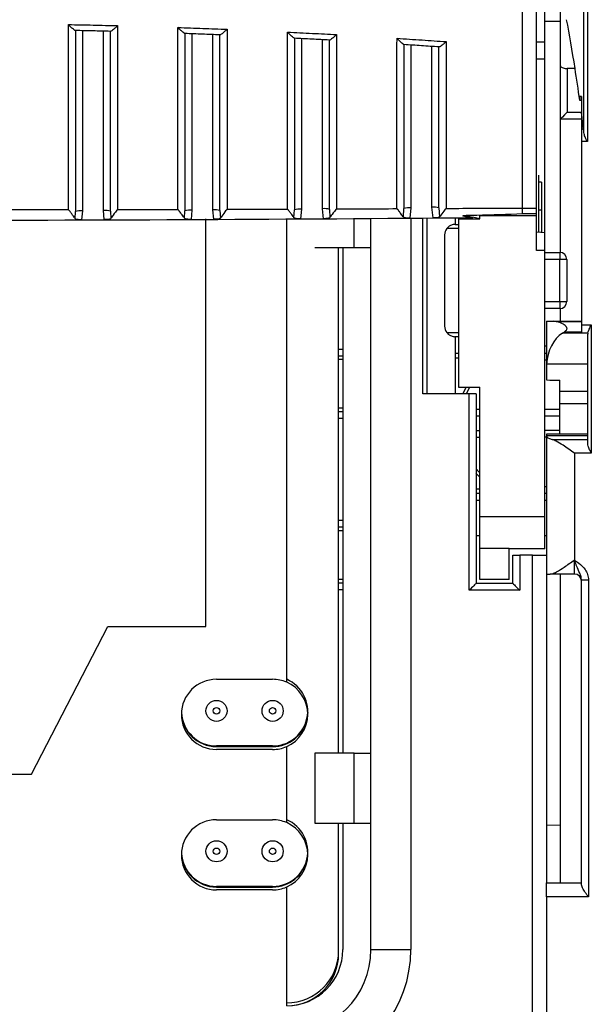
# Model space of a CAD drawing. Extents: x 220 to 409, y 90 to 282.
# Drawn here: x 313 to 317, y 200 to 207 of the extents above; entities that cross this region are included whole.
import ezdxf

# ---------------------------------------------------------------- set-up
doc = ezdxf.new("R2010")
doc.units = 0
doc.header["$MEASUREMENT"] = 0
doc.layers.add('DIBUIX', color=7, linetype='CONTINUOUS')

msp = doc.modelspace()

# ---------------------------------------------------------------- linework, layer by layer
at = {"layer": 'DIBUIX'}
for p, q in [((317.4045, 207.0111), (317.4045, 205.7169)), ((317.1027, 206.4249), (317.1027, 206.9916)), ((317.3796, 205.7813), (317.3796, 206.9468)), ((317.2127, 206.2572), (317.2127, 206.7914)), ((317.2127, 206.5723), (317.1027, 206.5728)), ((313.8077, 206.5068), (313.8077, 205.2245)), ((313.9577, 205.2262), (313.9577, 206.5034)), ((314.5877, 206.4845), (314.5877, 205.2289)), ((314.7377, 205.2317), (314.7377, 206.4789)), ((315.3677, 206.4506), (315.3677, 205.2357)), ((315.5177, 205.2394), (315.5177, 206.4427)), ((316.1477, 206.4048), (316.1477, 205.2447)), ((316.2977, 205.2494), (316.2977, 206.3947)), ((317.1027, 206.4249), (317.0427, 206.4249)), ((317.1027, 206.3063), (317.1027, 206.4249)), ((317.0427, 206.3063), (317.1027, 206.3063)), ((317.1027, 205.0679), (317.1027, 206.3063)), ((317.2127, 205.8762), (317.2127, 206.2572)), ((317.2614, 206.2377), (317.2614, 205.9262)), ((317.3627, 206.0377), (317.3504, 206.0377)), ((317.3504, 206.0377), (317.3504, 206.0097)), ((317.3627, 206.0377), (317.3627, 205.9198)), ((317.3627, 206.0097), (317.3504, 206.0097)), ((317.3627, 205.8762), (317.2127, 205.8762)), ((317.2127, 205.8762), (317.2127, 205.8762)), ((317.2127, 204.9276), (317.2127, 205.8762)), ((317.2614, 205.9262), (317.3627, 205.9262)), ((317.3627, 205.9198), (317.3627, 205.8072)), ((317.3627, 205.8072), (317.3775, 205.8072)), ((317.3627, 205.8072), (317.3627, 205.7169)), ((317.4045, 205.7169), (317.3627, 205.7169)), ((317.3627, 205.7169), (317.3627, 204.4127)), ((317.0577, 205.4778), (317.0577, 205.4278)), ((317.0577, 205.4278), (317.0577, 205.0703)), ((317.0777, 205.4278), (317.0577, 205.4278)), ((317.0777, 205.4278), (317.0777, 205.2278)), ((316.1477, 205.2447), (316.1401, 205.172)), ((316.3061, 205.1733), (316.2977, 205.2494)), ((316.3477, 205.2446), (316.3517, 205.1821)), ((317.0427, 205.2419), (316.9427, 205.2419)), ((313.7552, 205.1696), (313.7577, 205.2197)), ((313.8077, 205.2245), (313.802, 205.1609)), ((313.9637, 205.1613), (313.9577, 205.2262)), ((314.0077, 205.2214), (314.0103, 205.1701)), ((314.535, 205.1719), (314.5377, 205.2241)), ((314.5877, 205.2289), (314.5816, 205.1633)), ((314.7443, 205.164), (314.7377, 205.2317)), ((314.7877, 205.2269), (314.7907, 205.1728)), ((315.3146, 205.1754), (315.3177, 205.2309)), ((315.3677, 205.2357), (315.3609, 205.167)), ((315.5251, 205.168), (315.5177, 205.2394)), ((315.5677, 205.2346), (315.5711, 205.1768)), ((315.7434, 204.963), (315.7434, 205.1712)), ((315.8627, 204.963), (315.8627, 205.1717)), ((316.0941, 205.1803), (316.0977, 205.2399)), ((316.1401, 205.172), (316.3061, 205.1733)), ((316.1474, 205.1729), (316.1474, 201.6004)), ((316.2327, 203.9203), (316.2327, 205.1733)), ((316.2627, 203.9203), (316.2627, 205.1734)), ((316.4627, 205.1743), (316.4627, 205.1278)), ((316.4877, 205.1744), (316.4877, 205.1679)), ((316.6377, 205.1917), (317.0427, 205.1917)), ((316.6377, 205.1679), (316.6377, 205.1917)), ((317.0427, 205.2017), (316.9427, 205.2017)), ((317.0427, 205.1917), (317.0427, 205.2017)), ((317.0427, 204.9407), (317.0427, 205.1917)), ((317.0777, 205.2278), (317.0577, 205.2278)), ((317.0777, 205.2278), (317.0777, 205.0692)), ((313.802, 205.1609), (313.9637, 205.1613)), ((314.5816, 205.1633), (314.7443, 205.164)), ((314.6877, 202.263), (314.6877, 205.1666)), ((315.2627, 201.8672), (315.2627, 205.1691)), ((315.3609, 205.167), (315.5251, 205.168)), ((316.4627, 205.1278), (316.4877, 205.1278)), ((316.4877, 205.1679), (316.4877, 203.9679)), ((316.4877, 205.1679), (316.6377, 205.1679)), ((316.3877, 205.0528), (316.3877, 204.4028)), ((316.4877, 205.0978), (316.4027, 205.0978)), ((317.1027, 204.9407), (317.1027, 205.0679)), ((315.4627, 204.963), (315.7434, 204.963)), ((315.6327, 201.363), (315.6327, 204.963)), ((315.6627, 204.963), (315.6627, 201.363)), ((315.7434, 204.963), (315.8627, 204.963)), ((315.8627, 201.363), (315.8627, 204.963)), ((317.1027, 204.9407), (317.0427, 204.9407)), ((317.1027, 203.0463), (317.1027, 204.9407)), ((317.1027, 204.9278), (317.2077, 204.9278)), ((317.2077, 204.9278), (317.2077, 204.8778)), ((317.2077, 204.8778), (317.1027, 204.8778)), ((317.2577, 204.8778), (317.2077, 204.8778)), ((317.2077, 204.5778), (317.2077, 204.8778)), ((317.2577, 204.8778), (317.2577, 204.5778)), ((317.1027, 204.5778), (317.2077, 204.5778)), ((317.2077, 204.5778), (317.2077, 204.5278)), ((317.2077, 204.5778), (317.2577, 204.5778)), ((317.2077, 204.5278), (317.1027, 204.5278)), ((317.2127, 204.4377), (317.2127, 204.5281)), ((317.1127, 204.4377), (317.1641, 204.4377)), ((317.1127, 204.4377), (317.1127, 204.1093)), ((317.1127, 204.4377), (317.1127, 204.4377)), ((317.1825, 204.4361), (317.1641, 204.4377)), ((317.1641, 204.4377), (317.3627, 204.4377)), ((317.1825, 204.4361), (317.3627, 204.4361)), ((317.3627, 204.4127), (317.4327, 204.4127)), ((317.3627, 204.4127), (317.3627, 204.3611)), ((317.4327, 204.4127), (317.4327, 203.4984)), ((316.4027, 204.3578), (316.4877, 204.3578)), ((317.2268, 204.3535), (317.2383, 204.3611)), ((317.4084, 204.3535), (317.2268, 204.3535)), ((317.3627, 204.3611), (317.2383, 204.3611)), ((317.4077, 203.5645), (317.4077, 204.3459)), ((316.4627, 204.3278), (316.4627, 203.9203)), ((316.4877, 204.3278), (316.4627, 204.3278)), ((317.1127, 204.2614), (317.1027, 204.2614)), ((315.6327, 204.2401), (315.6627, 204.2401)), ((315.6627, 204.1903), (315.6327, 204.1903)), ((316.4627, 204.2106), (316.4877, 204.2107)), ((317.1027, 204.2115), (317.1127, 204.2116)), ((315.6327, 204.168), (315.6627, 204.168)), ((316.4877, 204.1743), (316.4627, 204.1738)), ((317.1127, 204.1616), (317.1027, 204.1615)), ((317.4077, 204.1332), (317.1136, 204.1332)), ((317.1127, 204.1093), (317.1127, 204.0197)), ((317.2077, 203.9368), (317.2077, 204.0179)), ((316.5627, 203.9203), (316.2327, 203.9203)), ((316.4877, 203.9679), (316.6377, 203.9679)), ((316.5627, 202.5219), (316.5627, 203.9203)), ((316.6127, 203.9203), (316.5627, 203.9203)), ((316.6127, 203.9203), (316.6127, 202.5719)), ((316.6377, 203.0463), (316.6377, 203.9679)), ((317.4077, 203.9368), (317.2077, 203.9368)), ((317.2077, 203.8501), (317.2077, 203.9368)), ((317.4077, 203.8501), (317.2077, 203.8501)), ((317.2077, 203.6326), (317.2077, 203.8501)), ((315.6627, 203.818), (315.6327, 203.818)), ((315.6327, 203.7958), (315.6627, 203.7958)), ((316.6127, 203.8109), (316.6377, 203.8109)), ((317.1027, 203.8115), (317.2077, 203.8117)), ((315.6627, 203.746), (315.6327, 203.746)), ((316.6377, 203.7609), (316.6127, 203.7609)), ((317.2077, 203.7617), (317.1027, 203.7615)), ((316.6127, 203.6609), (316.6377, 203.6609)), ((317.1027, 203.6615), (317.2077, 203.6617)), ((317.1127, 203.6325), (317.1127, 203.6224)), ((317.4077, 203.6326), (317.2077, 203.6326)), ((316.6377, 203.6109), (316.6127, 203.6109)), ((317.1127, 203.6116), (317.1027, 203.6115)), ((317.4077, 203.6224), (317.1127, 203.6224)), ((317.1127, 203.6224), (317.1127, 203.621)), ((317.1127, 203.621), (317.1127, 202.7719)), ((317.1528, 203.5963), (317.4077, 203.5963)), ((317.3127, 203.4984), (317.3127, 202.7377)), ((317.4327, 203.4984), (317.3127, 203.4984)), ((316.6127, 203.2454), (316.6377, 203.245)), ((316.6377, 203.2109), (316.6127, 203.2109)), ((317.1027, 203.2615), (317.1127, 203.2616)), ((317.1127, 203.2116), (317.1027, 203.2115)), ((316.6377, 203.1614), (316.6127, 203.1614)), ((317.1127, 203.1614), (317.1027, 203.1614)), ((315.6327, 203.0201), (315.6627, 203.0201)), ((316.6377, 203.0463), (317.1027, 203.0463)), ((316.6377, 202.8197), (316.6377, 203.0463)), ((317.1027, 202.8179), (317.1027, 203.0463)), ((315.6627, 202.9703), (315.6327, 202.9703)), ((315.6327, 202.948), (315.6627, 202.948)), ((316.6127, 202.9114), (316.6377, 202.9114)), ((317.1027, 202.9114), (317.1127, 202.9114)), ((316.8477, 202.8197), (316.6377, 202.8197)), ((316.6377, 202.5979), (316.6377, 202.8197)), ((316.8477, 202.5979), (316.8477, 202.8197)), ((317.1027, 202.8179), (316.8477, 202.8179)), ((316.8727, 202.5719), (316.8727, 202.7719)), ((316.8727, 202.7719), (316.9227, 202.7719)), ((316.9227, 202.7719), (316.9227, 202.5219)), ((317.0127, 202.7719), (316.9227, 202.7719)), ((317.0127, 198.9256), (317.0127, 202.7719)), ((317.0127, 202.7719), (317.1127, 202.7719)), ((317.1127, 202.7719), (317.1127, 200.4377)), ((317.3127, 202.6377), (317.3127, 202.7377)), ((315.6627, 202.598), (315.6327, 202.598)), ((315.6327, 202.5758), (315.6627, 202.5758)), ((316.8477, 202.5979), (316.6377, 202.5979)), ((317.1127, 202.6377), (317.1395, 202.6377)), ((317.3127, 202.6377), (317.1395, 202.6377)), ((317.2127, 200.4377), (317.2127, 202.6377)), ((317.3627, 202.5963), (317.4127, 202.5963)), ((317.3627, 200.4243), (317.3627, 202.5963)), ((317.4127, 202.5963), (317.4127, 200.3377)), ((315.6627, 202.526), (315.6327, 202.526)), ((316.9227, 202.5219), (316.5627, 202.5219)), ((316.6127, 202.5719), (316.8727, 202.5719)), ((313.444, 201.213), (313.9877, 202.263)), ((313.9877, 202.263), (314.6877, 202.263)), ((314.7627, 201.888), (315.1627, 201.888)), ((316.1474, 201.6004), (316.1474, 199.963)), ((315.3918, 201.563), (315.3937, 201.563)), ((315.1627, 201.413), (314.7627, 201.413)), ((314.7627, 201.4087), (315.1627, 201.4087)), ((315.1627, 201.388), (314.7627, 201.388)), ((315.2627, 201.4296), (315.2627, 201.4339)), ((315.2627, 200.8672), (315.2627, 201.4089)), ((315.4627, 201.363), (315.4627, 200.863)), ((315.7434, 201.363), (315.4627, 201.363)), ((315.7434, 200.863), (315.7434, 201.363)), ((315.7434, 201.363), (315.8627, 201.363)), ((315.8627, 200.863), (315.8627, 201.363)), ((311.9815, 201.213), (313.444, 201.213)), ((314.7627, 200.888), (315.1627, 200.888)), ((315.4627, 200.863), (315.7434, 200.863)), ((315.6327, 199.933), (315.6327, 200.863)), ((315.6327, 199.9537), (315.6327, 200.863)), ((315.6627, 200.863), (315.6627, 199.963)), ((315.7434, 200.863), (315.8627, 200.863)), ((315.8627, 199.963), (315.8627, 200.863)), ((317.1127, 200.8501), (317.2127, 200.8505)), ((315.1627, 200.413), (314.7627, 200.413)), ((314.7627, 200.4087), (315.1627, 200.4087)), ((315.2627, 199.563), (315.2627, 200.4089)), ((317.1127, 200.4377), (317.3627, 200.4377)), ((317.1127, 200.3377), (317.1127, 200.4377)), ((315.1627, 200.388), (314.7627, 200.388)), ((317.4127, 200.3377), (317.1127, 200.3377)), ((317.1127, 200.3377), (317.1127, 194.6703)), ((315.8627, 199.963), (316.1474, 199.963))]:
    msp.add_line(p, q, dxfattribs=at)
at = {"layer": 'DIBUIX', "flags": 128}
for points in [[(317.1027, 205.0679), (317.0726, 205.0695), (317.0427, 205.0711)], [(316.5192, 203.9203), (316.5201, 203.9224), (316.5422, 203.9679)], [(316.5655, 203.9679), (316.5649, 203.9669), (316.5414, 203.9203)], [(316.6127, 203.3861), (316.6312, 203.3646), (316.6377, 203.3576)], [(316.6377, 203.3286), (316.6151, 203.3521), (316.6127, 203.3548)], [(316.6127, 202.5719), (316.612, 202.5711), (316.6097, 202.5689), (316.606, 202.5652), (316.601, 202.5602), (316.5949, 202.554), (316.5877, 202.5469), (316.5798, 202.539), (316.5714, 202.5306), (316.5627, 202.5219)], [(316.8727, 202.5719), (316.8735, 202.5711), (316.8757, 202.5689), (316.8794, 202.5652), (316.8844, 202.5602), (316.8906, 202.554), (316.8977, 202.5469), (316.9056, 202.539), (316.914, 202.5306), (316.9227, 202.5219)], [(315.4124, 201.6505), (315.4094, 201.6223), (315.3918, 201.563)]]:
    msp.add_lwpolyline(points, dxfattribs=at)
at = {"layer": 'DIBUIX'}
for centre, radius in [((314.7627, 201.663), 0.075), ((315.1627, 201.663), 0.075), ((314.7627, 201.663), 0.023), ((315.1627, 201.663), 0.023), ((314.7627, 200.663), 0.075), ((314.7627, 200.663), 0.023), ((315.1627, 200.663), 0.075), ((315.1627, 200.663), 0.023)]:
    msp.add_circle(centre, radius, dxfattribs=at)
for centre, radius, start, end in [((316.1353, 205.1105), 0.1347, 84.72767, 106.22164), ((316.3101, 205.1154), 0.1346, 73.77742, 95.27971), ((313.7953, 205.0905), 0.1346, 84.71581, 106.22706), ((313.9701, 205.0921), 0.1347, 73.7783, 95.27206), ((314.5753, 205.0948), 0.1346, 84.72111, 106.22176), ((314.7501, 205.0977), 0.1346, 73.77294, 95.28419), ((315.3553, 205.1017), 0.1345, 84.71339, 106.23593), ((315.5301, 205.1055), 0.1345, 73.76366, 95.28671), ((316.4627, 205.0528), 0.075, 143.1301, 180), ((317.2077, 204.8778), 0.05, 0, 90), ((317.2077, 204.5778), 0.05, 270, 0), ((316.4627, 204.4028), 0.075, 180, 216.8699), ((317.3127, 202.5877), 0.05, 0, 90), ((314.7627, 201.638), 0.25, 90, 270), ((315.1627, 201.638), 0.25, 66.42182, 90), ((315.1627, 201.6587), 0.25, 270, 66.42182), ((315.1627, 201.638), 0.25, 293.57818, 66.42182), ((314.7627, 201.6587), 0.25, 182.36745, 270), ((314.7627, 201.663), 0.25, 182.86614, 270), ((315.1627, 201.663), 0.25, 293.57818, 336.42182), ((315.1627, 201.663), 0.25, 270, 293.57818), ((315.1627, 201.638), 0.25, 270, 293.57818), ((314.7627, 200.638), 0.25, 90, 270), ((315.1627, 200.638), 0.25, 66.42182, 90), ((315.1627, 200.6587), 0.25, 270, 66.42182), ((315.1627, 200.638), 0.25, 293.57818, 66.42182), ((314.7627, 200.6587), 0.25, 182.36772, 270), ((314.7627, 200.663), 0.25, 182.86598, 270), ((315.1627, 200.663), 0.25, 270, 357.13402), ((315.1627, 200.638), 0.25, 270, 293.57818), ((315.2627, 199.963), 0.6, 270, 0), ((315.2627, 199.963), 0.4, 270, 0), ((315.2627, 199.9537), 0.37, 270, 0), ((315.2627, 199.933), 0.37, 270, 0), ((315.2627, 199.963), 0.8847, 281.91768, 0)]:
    msp.add_arc(centre, radius, start, end, dxfattribs=at)
for centre, major_axis, ratio, start_param, end_param in [((316.9703, 191.8261), (0, 15.4856), 0.061163, 5.908465, 5.975697), ((100.868, 191.8261), (591.371, 0), 0.026186, 1.196076, 1.196177), ((316.9703, 191.8261), (0, 15.4856), 0.061163, 5.870192, 5.908465), ((317.2627, 205.9262), (0.05, 0.05), 0.013091, 1.583886, 3.128503), ((316.9703, 191.8261), (0, 15.4856), 0.061163, 5.838737, 5.855967), ((317.3749, 205.7169), (0, 0.1), 0.061163, 5.411737, 5.838737), ((317.3127, 204.1077), (0, 0.2722), 0.734759, 0.444261, 1.477196), ((317.4327, 204.3459), (0, 0.034), 0.734759, 1.345467, 1.570796), ((328.0672, 204.4292), (19.0942, 0), 0.026186, 4.101362, 4.107424), ((317.4875, 203.1326), (19.0942, 0), 0.026186, 1.585449, 1.590425), ((317.3127, 203.621), (0.2, 0), 0.20563, 3.141593, 3.785979)]:
    msp.add_ellipse(centre, major_axis=major_axis, ratio=ratio, start_param=start_param, end_param=end_param, dxfattribs=at)
for points, knots in [([(316.9427, 205.2419), (316.9427, 205.3662), (316.9427, 205.6183), (316.9427, 206.0424), (316.9427, 206.4909), (316.9427, 206.9478), (316.9427, 207.2978), (316.9427, 207.534), (316.9427, 207.6387), (316.9427, 207.699), (316.9427, 207.7239), (316.9427, 207.7171), (316.9427, 207.7168)], [0, 0, 0, 0, 0.160543, 0.325732, 0.486623, 0.652143, 0.81368, 0.862202, 0.911223, 0.954612, 0.998075, 1, 1, 1, 1]), ([(317.0427, 205.2419), (317.0427, 205.3976), (317.0427, 205.7089), (317.0427, 206.2427), (317.0427, 206.8006), (317.0427, 207.2305), (317.0427, 207.5424), (317.0427, 207.673), (317.0427, 207.7314), (317.0427, 207.7159), (317.0427, 207.7151)], [0, 0, 0, 0, 0.199544, 0.399091, 0.598635, 0.798182, 0.864429, 0.930325, 0.996233, 1, 1, 1, 1]), ([(313.7078, 205.2307), (313.7078, 205.2307), (313.7078, 205.3821), (313.7078, 205.6517), (313.7079, 206.1093), (313.708, 206.4153), (313.708, 206.5507)], [0, 0, 0, 0, 0.0000046, 0.3510729, 0.7129662, 1, 1, 1, 1]), ([(313.7576, 206.5079), (313.7569, 206.5078), (313.7556, 206.5077), (313.7486, 206.5127), (313.7366, 206.5229), (313.722, 206.5367), (313.7118, 206.5469), (313.7081, 206.5506), (313.708, 206.5507)], [0, 0, 0, 0, 0.150025, 0.299104, 0.521813, 0.829604, 0.995128, 1, 1, 1, 1]), ([(313.708, 206.5507), (313.7667, 206.5496), (313.8834, 206.5472), (314.0001, 206.5443), (314.0581, 206.5428)], [0, 0, 0, 0, 0.503169, 1, 1, 1, 1]), ([(314.0079, 206.5022), (313.9661, 206.5033), (313.8827, 206.5053), (313.7993, 206.507), (313.7576, 206.5079)], [0, 0, 0, 0, 0.500311, 1, 1, 1, 1]), ([(313.7577, 206.5082), (313.7577, 206.3918), (313.7577, 206.1047), (313.7577, 205.6608), (313.7577, 205.3683), (313.7577, 205.2197)], [0, 0, 0, 0, 0.251102, 0.619367, 1, 1, 1, 1]), ([(314.0077, 205.2214), (314.0077, 205.3116), (314.0077, 205.4932), (314.0077, 205.8621), (314.0077, 206.2043), (314.0077, 206.4472), (314.0077, 206.5026)], [0, 0, 0, 0, 0.2361463, 0.475057, 0.8802101, 1, 1, 1, 1]), ([(314.0581, 206.5428), (314.058, 206.5427), (314.0544, 206.5392), (314.0442, 206.5296), (314.0296, 206.5165), (314.0174, 206.5068), (314.0101, 206.502), (314.0086, 206.5022), (314.0079, 206.5022)], [0, 0, 0, 0, 0.004956, 0.165542, 0.468583, 0.692786, 0.845943, 1, 1, 1, 1]), ([(314.0581, 206.5428), (314.0581, 206.47), (314.058, 206.2059), (314.0579, 205.853), (314.0578, 205.4865), (314.0579, 205.3256), (314.0579, 205.2313), (314.0579, 205.2313)], [0, 0, 0, 0, 0.154419, 0.559861, 0.779938, 0.999995, 1, 1, 1, 1]), ([(314.4879, 205.2321), (314.4879, 205.2322), (314.4879, 205.3583), (314.4879, 205.625), (314.488, 206.0624), (314.4881, 206.3727), (314.4882, 206.5299)], [0, 0, 0, 0, 0.0000052, 0.3325355, 0.6619674, 1, 1, 1, 1]), ([(314.4882, 206.5299), (314.5472, 206.5278), (314.6639, 206.5237), (314.7806, 206.519), (314.8383, 206.5167)], [0, 0, 0, 0, 0.5052396, 1, 1, 1, 1]), ([(314.5376, 206.4864), (314.5369, 206.4863), (314.5356, 206.4863), (314.5287, 206.4913), (314.5167, 206.5017), (314.5022, 206.5157), (314.4919, 206.526), (314.4883, 206.5298), (314.4882, 206.5299)], [0, 0, 0, 0, 0.14915, 0.29733, 0.52063, 0.831387, 0.995145, 1, 1, 1, 1]), ([(314.8383, 206.5167), (314.8382, 206.5166), (314.8347, 206.5132), (314.8246, 206.5038), (314.8101, 206.491), (314.7977, 206.4814), (314.7903, 206.4767), (314.7887, 206.4769), (314.7879, 206.477)], [0, 0, 0, 0, 0.0049879, 0.1606999, 0.4633783, 0.6891105, 0.8441095, 1, 1, 1, 1]), ([(314.8383, 206.5167), (314.8383, 206.4488), (314.8381, 206.1979), (314.838, 205.8505), (314.8379, 205.5011), (314.8379, 205.3087), (314.8379, 205.2331), (314.8379, 205.2331)], [0, 0, 0, 0, 0.1471717, 0.544116, 0.7720781, 0.999997, 1, 1, 1, 1]), ([(314.7879, 206.477), (314.7461, 206.4786), (314.6627, 206.4819), (314.5793, 206.4849), (314.5376, 206.4864)], [0, 0, 0, 0, 0.500572, 1, 1, 1, 1]), ([(314.5377, 206.4867), (314.5377, 206.3449), (314.5377, 206.0581), (314.5377, 205.6274), (314.5377, 205.3646), (314.5377, 205.2241)], [0, 0, 0, 0, 0.312544, 0.632395, 1, 1, 1, 1]), ([(314.7877, 205.2269), (314.7877, 205.3177), (314.7877, 205.5004), (314.7877, 205.8649), (314.7877, 206.196), (314.7877, 206.4265), (314.7877, 206.4774)], [0, 0, 0, 0, 0.243229, 0.489573, 0.887351, 1, 1, 1, 1]), ([(315.268, 205.2344), (315.268, 205.2344), (315.268, 205.3202), (315.268, 205.6354), (315.2681, 206.0397), (315.2683, 206.3435), (315.2684, 206.4972)], [0, 0, 0, 0, 0.0000039, 0.3350065, 0.6633477, 1, 1, 1, 1]), ([(315.2684, 206.4972), (315.3276, 206.4942), (315.4443, 206.4884), (315.561, 206.4819), (315.6185, 206.4787)], [0, 0, 0, 0, 0.507297, 1, 1, 1, 1]), ([(315.3176, 206.4531), (315.3169, 206.4531), (315.3156, 206.4531), (315.3087, 206.4582), (315.2967, 206.4688), (315.2822, 206.483), (315.272, 206.4934), (315.2685, 206.4971), (315.2684, 206.4972)], [0, 0, 0, 0, 0.148563, 0.296133, 0.520714, 0.835342, 0.995146, 1, 1, 1, 1]), ([(315.5679, 206.44), (315.5262, 206.4422), (315.4427, 206.4468), (315.3593, 206.451), (315.3176, 206.4531)], [0, 0, 0, 0, 0.500865, 1, 1, 1, 1]), ([(315.3177, 206.4534), (315.3177, 206.3164), (315.3177, 206.0393), (315.3177, 205.6223), (315.3177, 205.3674), (315.3177, 205.2309)], [0, 0, 0, 0, 0.312156, 0.631363, 1, 1, 1, 1]), ([(315.5677, 205.2346), (315.5677, 205.3289), (315.5677, 205.5189), (315.5677, 205.8775), (315.5677, 206.1898), (315.5677, 206.3961), (315.5677, 206.4404)], [0, 0, 0, 0, 0.261188, 0.526276, 0.898165, 1, 1, 1, 1]), ([(315.6185, 206.4787), (315.6184, 206.4786), (315.615, 206.4755), (315.6051, 206.4664), (315.5906, 206.4538), (315.5781, 206.4443), (315.5704, 206.4397), (315.5688, 206.4399), (315.5679, 206.44)], [0, 0, 0, 0, 0.005014, 0.154024, 0.457, 0.684834, 0.841966, 1, 1, 1, 1]), ([(315.6185, 206.4787), (315.6184, 206.4177), (315.6183, 206.1915), (315.6181, 205.865), (315.618, 205.513), (315.618, 205.3255), (315.618, 205.2356), (315.618, 205.2356)], [0, 0, 0, 0, 0.136516, 0.506005, 0.753036, 0.999995, 1, 1, 1, 1]), ([(316.0481, 205.2374), (316.0481, 205.2374), (316.0481, 205.3688), (316.0481, 205.6276), (316.0483, 206.0392), (316.0485, 206.3139), (316.0486, 206.4528)], [0, 0, 0, 0, 0.0000056, 0.3691075, 0.6810954, 1, 1, 1, 1]), ([(316.0486, 206.4528), (316.108, 206.4489), (316.2248, 206.4412), (316.3414, 206.433), (316.3987, 206.429)], [0, 0, 0, 0, 0.5093248, 1, 1, 1, 1]), ([(316.0976, 206.4082), (316.0969, 206.4082), (316.0956, 206.4081), (316.0886, 206.4134), (316.0766, 206.4242), (316.0621, 206.4386), (316.052, 206.4491), (316.0487, 206.4527), (316.0486, 206.4528)], [0, 0, 0, 0, 0.148335, 0.295602, 0.522322, 0.841911, 0.995151, 1, 1, 1, 1]), ([(316.348, 206.3912), (316.3062, 206.3941), (316.2227, 206.3999), (316.1392, 206.4054), (316.0976, 206.4082)], [0, 0, 0, 0, 0.50121, 1, 1, 1, 1]), ([(316.0977, 206.4085), (316.0977, 206.2841), (316.0977, 206.033), (316.0977, 205.6329), (316.0977, 205.3826), (316.0977, 205.2399)], [0, 0, 0, 0, 0.296532, 0.59885, 1, 1, 1, 1]), ([(316.3477, 205.2446), (316.3477, 205.3333), (316.3477, 205.5119), (316.3477, 205.8579), (316.3477, 206.1567), (316.3477, 206.3558), (316.3477, 206.3918)], [0, 0, 0, 0, 0.257708, 0.519033, 0.913172, 1, 1, 1, 1]), ([(316.3987, 206.429), (316.3986, 206.4289), (316.3954, 206.426), (316.3857, 206.4171), (316.3712, 206.4049), (316.3585, 206.3955), (316.3507, 206.3909), (316.3489, 206.3911), (316.348, 206.3912)], [0, 0, 0, 0, 0.0050592, 0.145259, 0.4492704, 0.679864, 0.8394707, 1, 1, 1, 1]), ([(316.3987, 206.429), (316.3986, 206.3767), (316.3984, 206.1579), (316.3982, 205.8439), (316.3982, 205.5019), (316.3981, 205.3243), (316.3981, 205.239), (316.3981, 205.239)], [0, 0, 0, 0, 0.122071, 0.511237, 0.755643, 0.999994, 1, 1, 1, 1]), ([(317.2127, 206.2572), (317.2133, 206.2549), (317.2146, 206.2503), (317.2242, 206.2441), (317.2382, 206.2397), (317.2516, 206.2379), (317.2594, 206.2377), (317.2614, 206.2377)], [0, 0, 0, 0, 0.239003, 0.478287, 0.708673, 0.922895, 1, 1, 1, 1]), ([(317.4045, 205.7169), (317.4044, 205.7171), (317.4011, 205.7238), (317.3931, 205.7399), (317.3828, 205.7619), (317.3805, 205.7758), (317.3796, 205.7813)], [0, 0, 0, 0, 0.008493, 0.29982, 0.726147, 1, 1, 1, 1]), ([(316.9427, 205.2419), (316.8411, 205.2413), (316.6595, 205.2403), (316.478, 205.2394), (316.3981, 205.239)], [0, 0, 0, 0, 0.56, 1, 1, 1, 1]), ([(316.9427, 205.2017), (316.9427, 205.2035), (316.9427, 205.2144), (316.9427, 205.2294), (316.9427, 205.2419)], [0, 0, 0, 0, 0.170123, 1, 1, 1, 1]), ([(317.0427, 205.2017), (317.0427, 205.2081), (317.0427, 205.2196), (317.0427, 205.2351), (317.0427, 205.2419)], [0, 0, 0, 0, 0.559891, 1, 1, 1, 1]), ([(310.0981, 205.1694), (310.9696, 205.164), (313.1334, 205.1508), (315.2972, 205.1659), (316.5894, 205.1749)], [0, 0, 0, 0, 0.402792, 1, 1, 1, 1]), ([(313.7078, 205.2307), (313.6275, 205.2306), (313.4842, 205.2304), (313.3409, 205.2303), (313.2778, 205.2303)], [0, 0, 0, 0, 0.559997, 1, 1, 1, 1]), ([(313.7552, 205.1696), (313.7544, 205.171), (313.7494, 205.1791), (313.738, 205.1939), (313.7255, 205.211), (313.7202, 205.2183), (313.7165, 205.2232), (313.7139, 205.2263), (313.7119, 205.2286), (313.7103, 205.2299), (313.7088, 205.2306), (313.7081, 205.2307), (313.7078, 205.2307)], [0, 0, 0, 0, 0.106623, 0.602207, 0.741523, 0.83396, 0.893912, 0.932585, 0.957731, 0.982989, 0.992261, 1, 1, 1, 1]), ([(314.0103, 205.1701), (314.0089, 205.1686), (314.0061, 205.1655), (313.9958, 205.163), (313.9824, 205.1617), (313.9711, 205.1613), (313.9648, 205.1613), (313.9637, 205.1613)], [0, 0, 0, 0, 0.239717, 0.480016, 0.710943, 0.94846, 1, 1, 1, 1]), ([(314.0579, 205.2313), (314.0575, 205.2312), (314.0567, 205.2311), (314.0548, 205.2301), (314.0496, 205.2248), (314.0349, 205.2036), (314.0186, 205.183), (314.0118, 205.1724), (314.0103, 205.1701)], [0, 0, 0, 0, 0.008371, 0.019986, 0.055949, 0.226962, 0.836407, 1, 1, 1, 1]), ([(314.4879, 205.2321), (314.4076, 205.232), (314.2643, 205.2316), (314.1209, 205.2314), (314.0579, 205.2313)], [0, 0, 0, 0, 0.560001, 1, 1, 1, 1]), ([(314.535, 205.1719), (314.5342, 205.1731), (314.5293, 205.181), (314.5182, 205.1953), (314.5057, 205.2123), (314.5003, 205.2196), (314.4966, 205.2245), (314.4941, 205.2277), (314.492, 205.2299), (314.4904, 205.2313), (314.489, 205.232), (314.4882, 205.2321), (314.4879, 205.2321)], [0, 0, 0, 0, 0.095087, 0.593125, 0.735588, 0.830151, 0.8915, 0.931046, 0.956724, 0.981938, 0.991491, 1, 1, 1, 1]), ([(314.5816, 205.1633), (314.5761, 205.1633), (314.5652, 205.1634), (314.5507, 205.1646), (314.5403, 205.1671), (314.5362, 205.1699), (314.5351, 205.1717), (314.535, 205.1719)], [0, 0, 0, 0, 0.250451, 0.50134, 0.741942, 0.972432, 1, 1, 1, 1]), ([(314.7907, 205.1728), (314.7892, 205.1713), (314.7863, 205.1683), (314.776, 205.1657), (314.7626, 205.1644), (314.7515, 205.164), (314.7453, 205.164), (314.7443, 205.164)], [0, 0, 0, 0, 0.240289, 0.481135, 0.71342, 0.953652, 1, 1, 1, 1]), ([(314.8379, 205.2331), (314.8376, 205.233), (314.8368, 205.2329), (314.8349, 205.2319), (314.8297, 205.2266), (314.8151, 205.2055), (314.799, 205.1854), (314.7921, 205.1749), (314.7907, 205.1728)], [0, 0, 0, 0, 0.008429, 0.020124, 0.056466, 0.229645, 0.84581, 1, 1, 1, 1]), ([(315.268, 205.2344), (315.1877, 205.2341), (315.0444, 205.2336), (314.901, 205.2332), (314.8379, 205.2331)], [0, 0, 0, 0, 0.560001, 1, 1, 1, 1]), ([(315.3146, 205.1754), (315.3139, 205.1765), (315.3091, 205.1839), (315.2984, 205.1976), (315.286, 205.2143), (315.2805, 205.2217), (315.2768, 205.2267), (315.2742, 205.2299), (315.2721, 205.2321), (315.2705, 205.2335), (315.2691, 205.2343), (315.2683, 205.2343), (315.268, 205.2344)], [0, 0, 0, 0, 0.077755, 0.578509, 0.726028, 0.824049, 0.887659, 0.928629, 0.955192, 0.981032, 0.990869, 1, 1, 1, 1]), ([(315.3609, 205.167), (315.3555, 205.1671), (315.3445, 205.1671), (315.3301, 205.1684), (315.3192, 205.1708), (315.3161, 205.1739), (315.3146, 205.1754)], [0, 0, 0, 0, 0.254339, 0.509158, 0.752533, 1, 1, 1, 1]), ([(315.5711, 205.1768), (315.5696, 205.1753), (315.5666, 205.1723), (315.5562, 205.1698), (315.5429, 205.1684), (315.5319, 205.168), (315.5259, 205.168), (315.5251, 205.168)], [0, 0, 0, 0, 0.2411, 0.482723, 0.716772, 0.960692, 1, 1, 1, 1]), ([(315.618, 205.2356), (315.6177, 205.2356), (315.6169, 205.2355), (315.615, 205.2345), (315.6098, 205.2291), (315.5952, 205.2083), (315.5794, 205.1888), (315.5724, 205.1787), (315.5711, 205.1768)], [0, 0, 0, 0, 0.0086074, 0.020553, 0.0579298, 0.2367209, 0.858788, 1, 1, 1, 1]), ([(316.0481, 205.2374), (315.9678, 205.2371), (315.8244, 205.2364), (315.6811, 205.2359), (315.618, 205.2356)], [0, 0, 0, 0, 0.560001, 1, 1, 1, 1]), ([(316.0941, 205.1803), (316.0936, 205.181), (316.0889, 205.188), (316.0787, 205.2008), (316.0664, 205.2172), (316.0608, 205.2246), (316.057, 205.2296), (316.0543, 205.2329), (316.0523, 205.2351), (316.0507, 205.2365), (316.0492, 205.2373), (316.0485, 205.2374), (316.0481, 205.2374), (316.0481, 205.2374)], [0, 0, 0, 0, 0.055324, 0.558637, 0.71307, 0.815864, 0.882567, 0.925483, 0.953255, 0.980083, 0.990326, 0.998383, 1, 1, 1, 1]), ([(316.1401, 205.172), (316.1346, 205.1721), (316.1236, 205.1721), (316.1093, 205.1734), (316.0986, 205.1759), (316.0956, 205.1789), (316.0941, 205.1803)], [0, 0, 0, 0, 0.259165, 0.518841, 0.765603, 1, 1, 1, 1]), ([(316.3517, 205.1821), (316.3501, 205.1806), (316.347, 205.1776), (316.3366, 205.1751), (316.3232, 205.1737), (316.3125, 205.1733), (316.3068, 205.1733), (316.3061, 205.1733)], [0, 0, 0, 0, 0.242211, 0.484865, 0.7212, 0.969697, 1, 1, 1, 1]), ([(316.3981, 205.239), (316.3978, 205.239), (316.397, 205.2389), (316.3948, 205.2377), (316.3894, 205.2319), (316.3746, 205.2116), (316.3597, 205.1931), (316.3528, 205.1836), (316.3517, 205.1821)], [0, 0, 0, 0, 0.008972, 0.02147, 0.06965, 0.259437, 0.881622, 1, 1, 1, 1]), ([(316.9427, 205.2017), (316.8346, 205.198), (316.7246, 205.1943), (316.5824, 205.1909), (316.5485, 205.1902), (316.5164, 205.1895)], [0, 0, 0, 0, 0.761271, 0.774089, 1, 1, 1, 1]), ([(316.5164, 205.1895), (316.5437, 205.1867), (316.5857, 205.1824), (316.6243, 205.1717), (316.6377, 205.1679)], [0, 0, 0, 0, 0.652057, 1, 1, 1, 1]), ([(316.5889, 205.1735), (316.589, 205.1735), (316.59, 205.1734), (316.5889, 205.1735), (316.585, 205.1739), (316.5721, 205.1756), (316.548, 205.1797), (316.5268, 205.1862), (316.5164, 205.1895)], [0, 0, 0, 0, 0.005392, 0.082296, 0.168978, 0.268409, 0.637514, 1, 1, 1, 1]), ([(313.802, 205.1609), (313.7965, 205.1609), (313.7856, 205.161), (313.7712, 205.1622), (313.7607, 205.1647), (313.7565, 205.1675), (313.7554, 205.1693), (313.7552, 205.1696)], [0, 0, 0, 0, 0.2478339, 0.496067, 0.734837, 0.9645971, 1, 1, 1, 1]), ([(316.4627, 205.1278), (316.4626, 205.1278), (316.4601, 205.1278), (316.4489, 205.1272), (316.432, 205.1225), (316.414, 205.1111), (316.406, 205.1017), (316.4027, 205.0978)], [0, 0, 0, 0, 0.007176, 0.11565, 0.517318, 0.800706, 1, 1, 1, 1]), ([(317.2383, 204.3611), (317.24, 204.3623), (317.2446, 204.3654), (317.2516, 204.3712), (317.2575, 204.378), (317.2598, 204.3847), (317.2596, 204.3901), (317.2569, 204.3965), (317.2467, 204.408), (317.2226, 204.4229), (317.1988, 204.4331), (317.1846, 204.4357), (317.1825, 204.4361)], [0, 0, 0, 0, 0.046494, 0.123759, 0.201661, 0.236976, 0.272532, 0.312699, 0.383296, 0.602899, 0.941004, 1, 1, 1, 1]), ([(317.4084, 204.3535), (317.4101, 204.36), (317.4145, 204.3765), (317.4248, 204.3968), (317.4314, 204.41), (317.4326, 204.4125), (317.4327, 204.4127)], [0, 0, 0, 0, 0.345902, 0.877171, 0.990682, 1, 1, 1, 1]), ([(316.4027, 204.3578), (316.406, 204.354), (316.414, 204.3446), (316.432, 204.3332), (316.4489, 204.3285), (316.4601, 204.3278), (316.4626, 204.3278), (316.4627, 204.3278)], [0, 0, 0, 0, 0.199294, 0.482682, 0.88435, 0.992824, 1, 1, 1, 1]), ([(317.1136, 204.1332), (317.1132, 204.127), (317.1128, 204.1189), (317.1127, 204.1111), (317.1127, 204.1093)], [0, 0, 0, 0, 0.760546, 1, 1, 1, 1]), ([(317.3127, 203.4984), (317.3125, 203.4986), (317.2852, 203.5178), (317.2402, 203.5495), (317.1861, 203.5837), (317.1626, 203.5926), (317.1528, 203.5963)], [0, 0, 0, 0, 0.004249, 0.475685, 0.782684, 1, 1, 1, 1]), ([(317.4327, 203.4984), (317.4326, 203.4986), (317.4285, 203.5068), (317.4201, 203.5239), (317.41, 203.5464), (317.4084, 203.5594), (317.4077, 203.5645)], [0, 0, 0, 0, 0.008236, 0.357286, 0.748362, 1, 1, 1, 1]), ([(317.1395, 202.6377), (317.1438, 202.6381), (317.1569, 202.6395), (317.19, 202.655), (317.2439, 202.689), (317.288, 202.7202), (317.3125, 202.7375), (317.3127, 202.7377)], [0, 0, 0, 0, 0.102778, 0.315483, 0.616697, 0.996191, 1, 1, 1, 1]), ([(317.3627, 202.5963), (317.362, 202.6037), (317.3604, 202.6203), (317.3465, 202.6526), (317.3324, 202.6835), (317.3203, 202.7163), (317.3153, 202.7303), (317.3128, 202.7375), (317.3127, 202.7377)], [0, 0, 0, 0, 0.1460889, 0.3261803, 0.7226922, 0.8562694, 0.9958849, 1, 1, 1, 1]), ([(317.3127, 202.7377), (317.3129, 202.7376), (317.318, 202.734), (317.3281, 202.7268), (317.3554, 202.7065), (317.3856, 202.6779), (317.4089, 202.635), (317.4115, 202.609), (317.4127, 202.5963)], [0, 0, 0, 0, 0.0035073, 0.1048426, 0.2061, 0.5687869, 0.7890968, 1, 1, 1, 1]), ([(317.4127, 200.3377), (317.4126, 200.3379), (317.409, 200.3429), (317.3972, 200.3597), (317.3805, 200.3841), (317.3658, 200.4089), (317.3637, 200.4195), (317.3627, 200.4243)], [0, 0, 0, 0, 0.005386, 0.158997, 0.523433, 0.782178, 1, 1, 1, 1])]:
    msp.add_open_spline(points, degree=3, knots=knots, dxfattribs=at)

doc.saveas('drawing.dxf')
